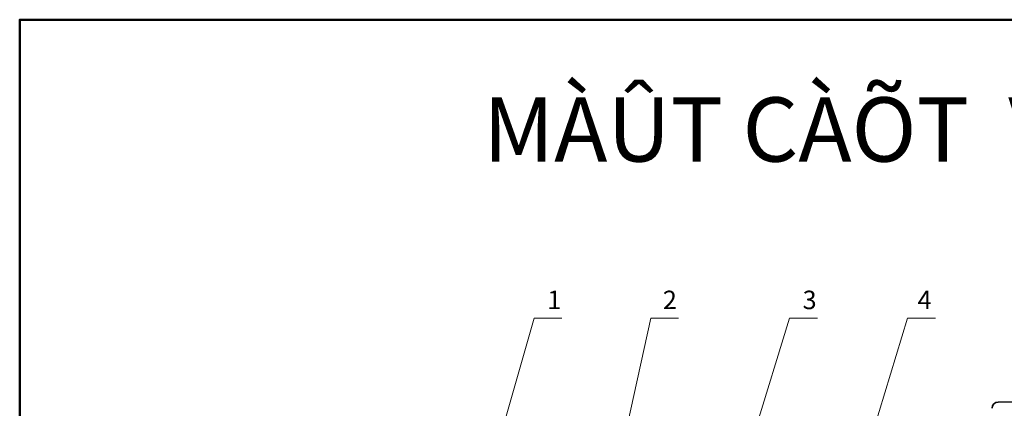
# Model space of a CAD drawing. Units: inches. Extents: x 3065 to 4748, y 965 to 2153.
# Drawn here: x 3065 to 3391, y 2024 to 2153 of the extents above; entities that cross this region are included whole.
import ezdxf

# ---------------------------------------------------------------- set-up
doc = ezdxf.new("R2010")
doc.units = ezdxf.units.IN
doc.header["$MEASUREMENT"] = 0
doc.layers.get('0').update_dxf_attribs({"lineweight": 15})
doc.layers.add('DCHINH', color=10, linetype='Continuous', lineweight=35)
doc.layers.add('DManh', color=8, linetype='Continuous', lineweight=15)

msp = doc.modelspace()

# ---------------------------------------------------------------- linework, layer by layer
at = {"lineweight": 50}
msp.add_lwpolyline([(3065.41, 964.91), (4747.41, 964.91), (4747.41, 2152.91), (3065.41, 2152.91)], close=True, dxfattribs=at)
at = {"layer": 'DCHINH'}
msp.add_line((3407.12, 2026.62), (3388.97, 2026.53), dxfattribs=at)
msp.add_arc((3388.99, 2024.49), 2.04, 90.526, 179.7349, dxfattribs=at)
at = {"layer": 'DManh'}
for p, q in [((3222.89, 2009.91), (3235.52, 2054.25)), ((3235.52, 2054.25), (3244.75, 2054.25)), ((3266.32, 2018.71), (3274.08, 2054.25)), ((3274.08, 2054.25), (3283.31, 2054.25)), ((3304.52, 2004.23), (3320.03, 2054.25)), ((3320.03, 2054.25), (3329.26, 2054.25)), ((3346.33, 2012.44), (3359.01, 2054.25)), ((3359.01, 2054.25), (3368.24, 2054.25))]:
    msp.add_line(p, q, dxfattribs=at)

# ---------------------------------------------------------------- texts
for s, insert, char_height, width, attachment_point in [('{\\fVNhelvetica|b0|i0|c0|p34;MÀÛT CÀÕT  VAN ÂIÃÖU KHIÃØN CHÊNH}', (3489.25, 2116.63), 21.2195, 683.9741, 5), ('{\\fVNtimes new roman|b0|i0|c0|p34;1}', (3239.87, 2063.37), 6.1112, 21.7782, 1), ('{\\fVNtimes new roman|b0|i0|c0|p34;2}', (3278.11, 2063.37), 6.1112, 21.7782, 1), ('{\\fVNtimes new roman|b0|i0|c0|p34;3}', (3324.32, 2063.37), 6.1112, 21.7782, 1), ('{\\fVNtimes new roman|b0|i0|c0|p34;4}', (3362.35, 2063.37), 6.1112, 21.7782, 1)]:
    msp.add_mtext(s, dxfattribs=dict(at, insert=insert, char_height=char_height, width=width, attachment_point=attachment_point))

doc.saveas('drawing.dxf')
